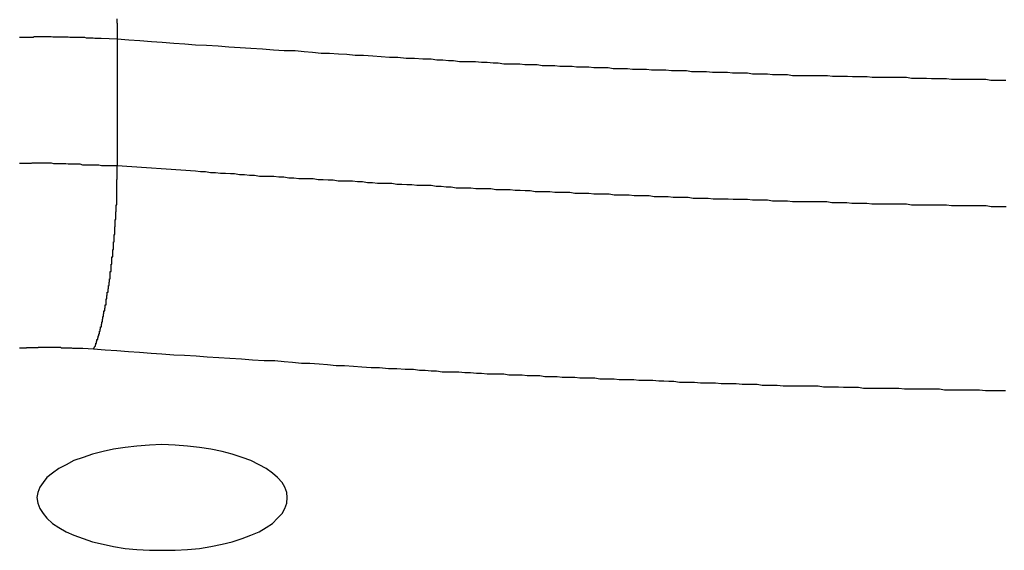
# Model space of a CAD drawing. Extents: x -35.6 to 35.6, y -27.3 to 27.3.
# Drawn here: x -14.2 to -13.9, y 1.8 to 2 of the extents above; entities that cross this region are included whole.
import ezdxf

# ---------------------------------------------------------------- set-up
doc = ezdxf.new("R2010")
doc.units = 0
doc.layers.get('0').update_dxf_attribs({"linetype": 'CONTINUOUS'})

msp = doc.modelspace()

# ---------------------------------------------------------------- linework, layer by layer
at = {"color": 0}
for points in [[(-14.212, 2.0368), (-14.212, 2.0365), (-14.212, 2.0365), (-14.212, 2.0362), (-14.212, 2.0362), (-14.212, 2.0362), (-14.212, 2.0362), (-14.212, 2.0359), (-14.212, 2.0359), (-14.212, 2.0358), (-14.212, 2.0358), (-14.212, 2.0355), (-14.212, 2.0355), (-14.212, 2.0355), (-14.212, 2.0355), (-14.212, 2.0355), (-14.2119, 2.0352), (-14.2119, 2.035), (-14.2119, 2.0347), (-14.2119, 2.0347), (-14.2119, 2.0344), (-14.2119, 2.0344), (-14.2119, 2.0341), (-14.2119, 2.0341), (-14.2119, 2.0338), (-14.2119, 2.0338), (-14.2119, 2.0335), (-14.2119, 2.0335), (-14.2119, 2.0332), (-14.2119, 2.0332), (-14.2119, 2.0329), (-14.2119, 2.0329), (-14.2119, 2.0329), (-14.2119, 2.0326), (-14.2119, 2.0323), (-14.2119, 2.032), (-14.2119, 2.032), (-14.2119, 2.0317), (-14.2119, 2.0314), (-14.2119, 2.0311), (-14.2119, 2.0311), (-14.2119, 2.0308), (-14.2119, 2.0305), (-14.2119, 2.0302), (-14.2119, 2.0302), (-14.2119, 2.0299), (-14.2119, 2.0298), (-14.2119, 2.0295), (-14.2119, 2.0295)], [(-14.2119, 2.0295), (-14.2177, 2.0298), (-14.2177, 2.0298), (-14.218, 2.0298), (-14.2183, 2.0298), (-14.2186, 2.0298), (-14.2191, 2.0298), (-14.2194, 2.0298), (-14.2197, 2.0298), (-14.22, 2.0298), (-14.2206, 2.0299), (-14.2209, 2.0299), (-14.2212, 2.0299), (-14.2215, 2.0299), (-14.2221, 2.0299), (-14.2224, 2.0299), (-14.2227, 2.0299), (-14.223, 2.0299), (-14.2236, 2.0301), (-14.2236, 2.0301), (-14.2239, 2.0301), (-14.2242, 2.0301), (-14.2245, 2.0301), (-14.2251, 2.0301), (-14.2254, 2.0301), (-14.2257, 2.0301), (-14.226, 2.0301), (-14.2266, 2.0301), (-14.2269, 2.0301), (-14.2272, 2.0301), (-14.2275, 2.0301), (-14.2281, 2.0301), (-14.2284, 2.0301), (-14.2287, 2.0301), (-14.229, 2.0301), (-14.2296, 2.0303), (-14.2296, 2.0303), (-14.2299, 2.0303), (-14.2302, 2.0303), (-14.2305, 2.0303), (-14.2311, 2.0303), (-14.2314, 2.0303), (-14.2317, 2.0303), (-14.232, 2.0303), (-14.2326, 2.0303), (-14.2329, 2.0303), (-14.2332, 2.0303), (-14.2335, 2.0303), (-14.2341, 2.0303), (-14.2344, 2.0303), (-14.2348, 2.0303), (-14.2351, 2.0303), (-14.2357, 2.0304), (-14.2357, 2.0304), (-14.236, 2.0304), (-14.2363, 2.0304), (-14.2366, 2.0304), (-14.2372, 2.0304), (-14.2375, 2.0304), (-14.2378, 2.0304), (-14.2381, 2.0304), (-14.2387, 2.0304), (-14.239, 2.0304), (-14.2393, 2.0304), (-14.2396, 2.0304), (-14.2402, 2.0304), (-14.2405, 2.0304), (-14.2409, 2.0304), (-14.2412, 2.0304), (-14.2418, 2.0304), (-14.2418, 2.0304), (-14.2421, 2.0302), (-14.2424, 2.0302), (-14.2427, 2.0302), (-14.2433, 2.0302), (-14.2436, 2.0302), (-14.2439, 2.0302), (-14.2442, 2.0302), (-14.2448, 2.0302), (-14.2451, 2.0302), (-14.2454, 2.0302), (-14.2457, 2.0302), (-14.2463, 2.0302), (-14.2466, 2.0302), (-14.2471, 2.0302)], [(-13.8922, 2.0147), (-13.894, 2.0147), (-13.8958, 2.0147), (-13.8976, 2.0147), (-13.8994, 2.015), (-13.8994, 2.015), (-13.901, 2.015), (-13.9028, 2.015), (-13.9046, 2.015), (-13.9064, 2.015), (-13.9082, 2.015), (-13.91, 2.015), (-13.9118, 2.015), (-13.9136, 2.0153), (-13.9154, 2.0153), (-13.9172, 2.0153), (-13.919, 2.0153), (-13.9208, 2.0154), (-13.9226, 2.0154), (-13.9244, 2.0154), (-13.9262, 2.0154), (-13.928, 2.0157), (-13.928, 2.0157), (-13.9295, 2.0157), (-13.9313, 2.0157), (-13.9331, 2.0157), (-13.9349, 2.0157), (-13.9367, 2.0157), (-13.9385, 2.0157), (-13.9403, 2.0157), (-13.9421, 2.016), (-13.9438, 2.016), (-13.9456, 2.016), (-13.9474, 2.016), (-13.9492, 2.0161), (-13.951, 2.0161), (-13.9528, 2.0161), (-13.9546, 2.0161), (-13.9564, 2.0164), (-13.9564, 2.0164), (-13.9582, 2.0164), (-13.96, 2.0164), (-13.9618, 2.0164), (-13.9636, 2.0164), (-13.9654, 2.0164), (-13.9672, 2.0164), (-13.969, 2.0164), (-13.9708, 2.0167), (-13.9726, 2.0167), (-13.9744, 2.0167), (-13.9762, 2.0167), (-13.978, 2.017), (-13.9798, 2.017), (-13.9816, 2.017), (-13.9834, 2.017), (-13.9852, 2.0173), (-13.9852, 2.0173), (-13.987, 2.0173), (-13.9888, 2.0173), (-13.9906, 2.0173), (-13.9924, 2.0175), (-13.9942, 2.0175), (-13.996, 2.0175), (-13.9978, 2.0175), (-13.9999, 2.0178), (-14.0017, 2.0178), (-14.0035, 2.0178), (-14.0053, 2.0178), (-14.0071, 2.0181), (-14.0089, 2.0181), (-14.0107, 2.0181), (-14.0125, 2.0181), (-14.0146, 2.0184), (-14.0146, 2.0184), (-14.0161, 2.0184), (-14.0179, 2.0184), (-14.0197, 2.0184), (-14.0215, 2.0186), (-14.023, 2.0186), (-14.0248, 2.0186), (-14.0266, 2.0186), (-14.0284, 2.0189), (-14.0299, 2.0189), (-14.0317, 2.0189), (-14.0335, 2.0189), (-14.0353, 2.0192), (-14.0368, 2.0192), (-14.0386, 2.0192), (-14.0404, 2.0192), (-14.0422, 2.0195), (-14.0422, 2.0195), (-14.0437, 2.0195), (-14.0452, 2.0195), (-14.0467, 2.0195), (-14.0482, 2.0197), (-14.0497, 2.0197), (-14.0512, 2.0197), (-14.0527, 2.0197), (-14.0545, 2.02), (-14.056, 2.02), (-14.0575, 2.02), (-14.059, 2.02), (-14.0608, 2.0203), (-14.0623, 2.0203), (-14.0638, 2.0203), (-14.0653, 2.0203), (-14.0671, 2.0206), (-14.0671, 2.0206), (-14.0689, 2.0206), (-14.071, 2.0206), (-14.0728, 2.0206), (-14.0749, 2.0209), (-14.0767, 2.0209), (-14.0788, 2.0211), (-14.0809, 2.0211), (-14.083, 2.0214), (-14.0848, 2.0214), (-14.0869, 2.0214), (-14.0888, 2.0214), (-14.0909, 2.0217), (-14.0927, 2.0217), (-14.0948, 2.022), (-14.0969, 2.022), (-14.099, 2.0223), (-14.099, 2.0223), (-14.102, 2.0223), (-14.105, 2.0226), (-14.108, 2.0226), (-14.111, 2.0229), (-14.114, 2.0229), (-14.117, 2.0232), (-14.12, 2.0234), (-14.1233, 2.0237), (-14.1263, 2.0237), (-14.1293, 2.024), (-14.1323, 2.0241), (-14.1356, 2.0244), (-14.1386, 2.0244), (-14.1416, 2.0247), (-14.1446, 2.025), (-14.1479, 2.0253), (-14.1479, 2.0253), (-14.1518, 2.0253), (-14.1557, 2.0256), (-14.1596, 2.0259), (-14.1638, 2.0262), (-14.1677, 2.0264), (-14.1717, 2.0267), (-14.1756, 2.027), (-14.1798, 2.0273), (-14.1837, 2.0274), (-14.1876, 2.0277), (-14.1915, 2.028), (-14.1957, 2.0283), (-14.1996, 2.0286), (-14.2038, 2.0289), (-14.2077, 2.0292), (-14.2119, 2.0295)], [(-14.2119, 2.0295), (-14.2119, 2.0295)], [(-14.2119, 2.0295), (-14.2119, 1.9841)], [(-14.2119, 2.0295), (-14.2119, 1.9841)], [(-14.2119, 2.0295), (-14.2119, 1.9841)], [(-14.2119, 2.0295), (-14.2119, 1.9841)], [(-14.2119, 2.0295), (-14.2119, 1.9841)], [(-14.2119, 2.0295), (-14.2119, 1.9841)], [(-14.2119, 2.0295), (-14.2119, 1.9841)], [(-14.2119, 2.0295), (-14.2119, 1.9841)], [(-14.2119, 2.0295), (-14.2119, 1.9841)], [(-14.2119, 2.0295), (-14.2119, 1.9841)], [(-14.2119, 2.0295), (-14.2119, 1.9841)], [(-14.2119, 2.0295), (-14.2119, 1.9841)], [(-14.2119, 2.0295), (-14.2119, 1.9841)], [(-14.2119, 2.0295), (-14.2119, 1.9841)], [(-14.2119, 2.0295), (-14.2119, 1.9841)], [(-14.2119, 2.0295), (-14.2119, 1.9841)], [(-14.2119, 2.0295), (-14.2119, 1.9841)], [(-14.2119, 2.0295), (-14.2119, 1.9841)], [(-14.2119, 2.0295), (-14.2119, 1.9841)], [(-14.2119, 2.0295), (-14.2119, 1.9841)], [(-14.2119, 2.0295), (-14.2119, 1.9841)], [(-14.2471, 1.9849), (-14.2468, 1.9849), (-14.2465, 1.9849), (-14.2461, 1.9849), (-14.2458, 1.9849), (-14.2455, 1.9849), (-14.2452, 1.9849), (-14.2446, 1.9849), (-14.2443, 1.9849), (-14.244, 1.9849), (-14.2437, 1.9849), (-14.2434, 1.9849), (-14.2431, 1.9849), (-14.2428, 1.9849), (-14.2425, 1.9851), (-14.2425, 1.9851), (-14.2419, 1.9851), (-14.2416, 1.9851), (-14.241, 1.9851), (-14.2407, 1.9851), (-14.2401, 1.9851), (-14.2398, 1.9851), (-14.2393, 1.9851), (-14.239, 1.9851), (-14.2384, 1.9851), (-14.2381, 1.9851), (-14.2375, 1.9851), (-14.2372, 1.9851), (-14.2366, 1.9851), (-14.2363, 1.9851), (-14.236, 1.9851), (-14.2357, 1.9851), (-14.2357, 1.9851), (-14.2348, 1.9848), (-14.2342, 1.9848), (-14.2336, 1.9848), (-14.233, 1.9848), (-14.2322, 1.9848), (-14.2316, 1.9848), (-14.231, 1.9848), (-14.2304, 1.9848), (-14.2295, 1.9847), (-14.2289, 1.9847), (-14.2283, 1.9847), (-14.2277, 1.9847), (-14.2271, 1.9847), (-14.2265, 1.9847), (-14.2259, 1.9847), (-14.2253, 1.9847), (-14.2253, 1.9847), (-14.2244, 1.9844), (-14.2235, 1.9844), (-14.2226, 1.9844), (-14.2218, 1.9844), (-14.2209, 1.9844), (-14.22, 1.9844), (-14.2191, 1.9844), (-14.2185, 1.9844), (-14.2176, 1.9841), (-14.2167, 1.9841), (-14.2158, 1.9841), (-14.2152, 1.9841), (-14.2143, 1.9841), (-14.2134, 1.9841), (-14.2125, 1.9841), (-14.2119, 1.9841)], [(-14.2204, 1.918), (-14.22, 1.9191), (-14.22, 1.9191), (-14.2197, 1.9191), (-14.2197, 1.9191), (-14.2197, 1.9191), (-14.2197, 1.9193), (-14.2197, 1.9193), (-14.2197, 1.9193), (-14.2197, 1.9193), (-14.2197, 1.9196), (-14.2196, 1.9196), (-14.2196, 1.9196), (-14.2196, 1.9196), (-14.2196, 1.9199), (-14.2196, 1.9199), (-14.2196, 1.9199), (-14.2196, 1.9199), (-14.2196, 1.9202), (-14.2196, 1.9202), (-14.2193, 1.9202), (-14.2193, 1.9202), (-14.2193, 1.9202), (-14.2193, 1.9205), (-14.2193, 1.9205), (-14.2193, 1.9205), (-14.2193, 1.9205), (-14.2193, 1.9208), (-14.2192, 1.9208), (-14.2192, 1.9208), (-14.2192, 1.9208), (-14.2192, 1.9211), (-14.2192, 1.9211), (-14.2192, 1.9212), (-14.2192, 1.9212), (-14.2192, 1.9215), (-14.2192, 1.9215), (-14.2189, 1.9215), (-14.2189, 1.9215), (-14.2189, 1.9215), (-14.2189, 1.9218), (-14.2189, 1.9218), (-14.2189, 1.9218), (-14.2189, 1.9218), (-14.2189, 1.9221), (-14.2188, 1.9221), (-14.2188, 1.9221), (-14.2188, 1.9221), (-14.2188, 1.9224), (-14.2188, 1.9224), (-14.2188, 1.9226), (-14.2188, 1.9226), (-14.2188, 1.9229), (-14.2188, 1.9229), (-14.2185, 1.9229), (-14.2185, 1.9229), (-14.2185, 1.9229), (-14.2185, 1.9232), (-14.2185, 1.9232), (-14.2185, 1.9233), (-14.2185, 1.9233), (-14.2185, 1.9236), (-14.2183, 1.9236), (-14.2183, 1.9236), (-14.2183, 1.9236), (-14.2183, 1.9239), (-14.2183, 1.9239), (-14.2183, 1.9242), (-14.2183, 1.9242), (-14.2183, 1.9245), (-14.2183, 1.9245), (-14.218, 1.9245), (-14.218, 1.9245), (-14.218, 1.9245), (-14.218, 1.9248), (-14.218, 1.9248), (-14.218, 1.9249), (-14.218, 1.9249), (-14.218, 1.9252), (-14.2179, 1.9252), (-14.2179, 1.9252), (-14.2179, 1.9252), (-14.2179, 1.9255), (-14.2179, 1.9255), (-14.2179, 1.9258), (-14.2179, 1.9258), (-14.2179, 1.9261), (-14.2179, 1.9261), (-14.2176, 1.9261), (-14.2176, 1.9261), (-14.2176, 1.9261), (-14.2176, 1.9264), (-14.2176, 1.9264), (-14.2176, 1.9267), (-14.2176, 1.9267), (-14.2176, 1.927), (-14.2175, 1.927), (-14.2175, 1.927), (-14.2175, 1.927), (-14.2175, 1.9273), (-14.2175, 1.9273), (-14.2175, 1.9276), (-14.2175, 1.9276), (-14.2175, 1.9279), (-14.2175, 1.9279), (-14.2172, 1.9279), (-14.2172, 1.9279), (-14.2172, 1.9279), (-14.2172, 1.9282), (-14.2172, 1.9282), (-14.2172, 1.9285), (-14.2172, 1.9285), (-14.2172, 1.9288), (-14.2171, 1.9288), (-14.2171, 1.9289), (-14.2171, 1.9289), (-14.2171, 1.9292), (-14.2171, 1.9292), (-14.2171, 1.9295), (-14.2171, 1.9295), (-14.2171, 1.9298), (-14.2171, 1.9298), (-14.2168, 1.9298), (-14.2168, 1.9298), (-14.2168, 1.9298), (-14.2168, 1.9301), (-14.2168, 1.9301), (-14.2168, 1.9304), (-14.2168, 1.9304), (-14.2168, 1.9307), (-14.2167, 1.9307), (-14.2167, 1.9309), (-14.2167, 1.9309), (-14.2167, 1.9312), (-14.2167, 1.9312), (-14.2167, 1.9315), (-14.2167, 1.9315), (-14.2167, 1.9318), (-14.2167, 1.9318), (-14.2164, 1.9318), (-14.2164, 1.9319), (-14.2164, 1.9319), (-14.2164, 1.9322), (-14.2164, 1.9322), (-14.2164, 1.9325), (-14.2164, 1.9325), (-14.2164, 1.9328), (-14.2162, 1.9328), (-14.2162, 1.9331), (-14.2162, 1.9331), (-14.2162, 1.9334), (-14.2162, 1.9334), (-14.2162, 1.9337), (-14.2162, 1.9337), (-14.2162, 1.934), (-14.2162, 1.934), (-14.2159, 1.934), (-14.2159, 1.9341), (-14.2159, 1.9341), (-14.2159, 1.9344), (-14.2159, 1.9344), (-14.2159, 1.9347), (-14.2159, 1.9347), (-14.2159, 1.935), (-14.2159, 1.935), (-14.2159, 1.9353), (-14.2159, 1.9353), (-14.2159, 1.9356), (-14.2159, 1.9356), (-14.2159, 1.9359), (-14.2159, 1.9359), (-14.2159, 1.9362), (-14.2159, 1.9362), (-14.2156, 1.9362), (-14.2156, 1.9364), (-14.2156, 1.9364), (-14.2156, 1.9367), (-14.2156, 1.9367), (-14.2156, 1.937), (-14.2156, 1.937), (-14.2156, 1.9373), (-14.2155, 1.9373), (-14.2155, 1.9376), (-14.2155, 1.9376), (-14.2155, 1.9379), (-14.2155, 1.9379), (-14.2155, 1.9382), (-14.2155, 1.9382), (-14.2155, 1.9385), (-14.2155, 1.9385), (-14.2152, 1.9385), (-14.2152, 1.9388), (-14.2152, 1.9388), (-14.2152, 1.9391), (-14.2152, 1.9391), (-14.2152, 1.9394), (-14.2152, 1.9394), (-14.2152, 1.9397), (-14.2151, 1.9397), (-14.2151, 1.94), (-14.2151, 1.94), (-14.2151, 1.9403), (-14.2151, 1.9403), (-14.2151, 1.9406), (-14.2151, 1.9407), (-14.2151, 1.941), (-14.2151, 1.941), (-14.2148, 1.941), (-14.2148, 1.9413), (-14.2148, 1.9413), (-14.2148, 1.9416), (-14.2148, 1.9416), (-14.2148, 1.9419), (-14.2148, 1.9419), (-14.2148, 1.9422), (-14.2147, 1.9422), (-14.2147, 1.9425), (-14.2147, 1.9425), (-14.2147, 1.9428), (-14.2147, 1.9428), (-14.2147, 1.9431), (-14.2147, 1.9431), (-14.2147, 1.9434), (-14.2147, 1.9434), (-14.2144, 1.9434), (-14.2144, 1.9437), (-14.2144, 1.9437), (-14.2144, 1.944), (-14.2144, 1.944), (-14.2144, 1.9443), (-14.2144, 1.9443), (-14.2144, 1.9446), (-14.2144, 1.9446), (-14.2144, 1.9449), (-14.2144, 1.9449), (-14.2144, 1.9452), (-14.2144, 1.9452), (-14.2144, 1.9455), (-14.2144, 1.9457), (-14.2144, 1.946), (-14.2144, 1.946), (-14.2141, 1.946), (-14.2141, 1.9463), (-14.2141, 1.9463), (-14.2141, 1.9466), (-14.2141, 1.9466), (-14.2141, 1.9469), (-14.2141, 1.9469), (-14.2141, 1.9472), (-14.2141, 1.9472), (-14.2141, 1.9475), (-14.2141, 1.9475), (-14.2141, 1.9478), (-14.2141, 1.9478), (-14.2141, 1.9481), (-14.2141, 1.9483), (-14.2141, 1.9486), (-14.2141, 1.9486), (-14.2138, 1.9486), (-14.2138, 1.9489), (-14.2138, 1.9489), (-14.2138, 1.9492), (-14.2138, 1.9492), (-14.2138, 1.9495), (-14.2138, 1.9495), (-14.2138, 1.9498), (-14.2138, 1.9498), (-14.2138, 1.9501), (-14.2138, 1.9501), (-14.2138, 1.9504), (-14.2138, 1.9504), (-14.2138, 1.9507), (-14.2138, 1.951), (-14.2138, 1.9513), (-14.2138, 1.9513), (-14.2135, 1.9513), (-14.2135, 1.9516), (-14.2135, 1.9516), (-14.2135, 1.9519), (-14.2135, 1.9519), (-14.2135, 1.9522), (-14.2135, 1.9522), (-14.2135, 1.9525), (-14.2135, 1.9525), (-14.2135, 1.9528), (-14.2135, 1.9528), (-14.2135, 1.9531), (-14.2135, 1.9531), (-14.2135, 1.9534), (-14.2135, 1.9536), (-14.2135, 1.9539), (-14.2135, 1.9539), (-14.2132, 1.9539), (-14.2132, 1.9542), (-14.2132, 1.9542), (-14.2132, 1.9545), (-14.2132, 1.9545), (-14.2132, 1.9548), (-14.2132, 1.9548), (-14.2132, 1.9551), (-14.2132, 1.9551), (-14.2132, 1.9554), (-14.2132, 1.9554), (-14.2132, 1.9557), (-14.2132, 1.9557), (-14.2132, 1.956), (-14.2132, 1.9563), (-14.2132, 1.9566), (-14.2132, 1.9566), (-14.213, 1.9566), (-14.213, 1.9569), (-14.213, 1.9569), (-14.213, 1.9572), (-14.213, 1.9572), (-14.213, 1.9575), (-14.213, 1.9575), (-14.213, 1.9578), (-14.213, 1.9578), (-14.213, 1.9581), (-14.213, 1.9581), (-14.213, 1.9584), (-14.213, 1.9584), (-14.213, 1.9587), (-14.213, 1.959), (-14.213, 1.9593), (-14.213, 1.9593), (-14.2128, 1.9593), (-14.2128, 1.9596), (-14.2128, 1.9596), (-14.2128, 1.9599), (-14.2128, 1.9599), (-14.2128, 1.9602), (-14.2128, 1.9602), (-14.2128, 1.9605), (-14.2128, 1.9605), (-14.2128, 1.9608), (-14.2128, 1.9608), (-14.2128, 1.9611), (-14.2128, 1.9611), (-14.2128, 1.9614), (-14.2128, 1.9617), (-14.2128, 1.962), (-14.2128, 1.962), (-14.2126, 1.962), (-14.2126, 1.9623), (-14.2126, 1.9623), (-14.2126, 1.9626), (-14.2126, 1.9626), (-14.2126, 1.9629), (-14.2126, 1.9629), (-14.2126, 1.9632), (-14.2126, 1.9632), (-14.2126, 1.9635), (-14.2126, 1.9635), (-14.2126, 1.9638), (-14.2126, 1.9638), (-14.2126, 1.9641), (-14.2126, 1.9644), (-14.2126, 1.9647), (-14.2126, 1.9647), (-14.2124, 1.9647), (-14.2124, 1.965), (-14.2124, 1.965), (-14.2124, 1.9653), (-14.2124, 1.9653), (-14.2124, 1.9656), (-14.2124, 1.9656), (-14.2124, 1.9659), (-14.2124, 1.9659), (-14.2124, 1.9662), (-14.2124, 1.9662), (-14.2124, 1.9665), (-14.2124, 1.9665), (-14.2124, 1.9668), (-14.2124, 1.9671), (-14.2124, 1.9674), (-14.2124, 1.9674), (-14.2123, 1.9674), (-14.2123, 1.9677), (-14.2123, 1.9677), (-14.2123, 1.968), (-14.2123, 1.968), (-14.2123, 1.9683), (-14.2123, 1.9683), (-14.2123, 1.9686), (-14.2123, 1.9686), (-14.2123, 1.9689), (-14.2123, 1.9689), (-14.2123, 1.9692), (-14.2123, 1.9692), (-14.2123, 1.9695), (-14.2123, 1.9696), (-14.2123, 1.9699), (-14.2123, 1.9699), (-14.2121, 1.9699), (-14.2121, 1.9701), (-14.2121, 1.9701), (-14.2121, 1.9704), (-14.2121, 1.9704), (-14.2121, 1.9707), (-14.2121, 1.9707), (-14.2121, 1.971), (-14.2121, 1.971), (-14.2121, 1.9713), (-14.2121, 1.9713), (-14.2121, 1.9716), (-14.2121, 1.9716), (-14.2121, 1.9719), (-14.2121, 1.9719), (-14.2121, 1.9722), (-14.2121, 1.9722), (-14.212, 1.9722), (-14.212, 1.9725), (-14.212, 1.9725), (-14.212, 1.9728), (-14.212, 1.9728), (-14.212, 1.9731), (-14.212, 1.9731), (-14.212, 1.9734), (-14.212, 1.9734), (-14.212, 1.9737), (-14.212, 1.9737), (-14.212, 1.974), (-14.212, 1.974), (-14.212, 1.9743), (-14.212, 1.9746), (-14.212, 1.9749), (-14.212, 1.9749), (-14.212, 1.9749), (-14.212, 1.9752), (-14.212, 1.9755), (-14.212, 1.9758), (-14.212, 1.976), (-14.212, 1.9763), (-14.212, 1.9766), (-14.212, 1.9769), (-14.212, 1.9769), (-14.212, 1.9772), (-14.212, 1.9775), (-14.212, 1.9778), (-14.212, 1.9781), (-14.212, 1.9784), (-14.212, 1.9787), (-14.212, 1.979), (-14.212, 1.979), (-14.2119, 1.9793), (-14.2119, 1.9796), (-14.2119, 1.9799), (-14.2119, 1.9802), (-14.2119, 1.9805), (-14.2119, 1.9808), (-14.2119, 1.9811), (-14.2119, 1.9814), (-14.2119, 1.9817), (-14.2119, 1.982), (-14.2119, 1.9823), (-14.2119, 1.9826), (-14.2119, 1.9829), (-14.2119, 1.9832), (-14.2119, 1.9835), (-14.2119, 1.9841)], [(-14.2119, 1.9841), (-14.1838, 1.9822), (-14.1838, 1.9822), (-14.182, 1.9819), (-14.1802, 1.9819), (-14.1784, 1.9816), (-14.1766, 1.9816), (-14.1748, 1.9813), (-14.173, 1.9813), (-14.1712, 1.9812), (-14.1697, 1.9812), (-14.1679, 1.9809), (-14.1661, 1.9809), (-14.1643, 1.9806), (-14.1625, 1.9806), (-14.1607, 1.9803), (-14.1589, 1.9803), (-14.1571, 1.9803), (-14.1556, 1.9803), (-14.1556, 1.9803), (-14.1538, 1.98), (-14.152, 1.98), (-14.1502, 1.9797), (-14.1484, 1.9797), (-14.1466, 1.9794), (-14.1448, 1.9794), (-14.143, 1.9794), (-14.1414, 1.9794), (-14.1396, 1.9791), (-14.1378, 1.9791), (-14.136, 1.9789), (-14.1342, 1.9789), (-14.1324, 1.9786), (-14.1306, 1.9786), (-14.1288, 1.9786), (-14.1273, 1.9786), (-14.1273, 1.9786), (-14.1255, 1.9783), (-14.1237, 1.9783), (-14.1219, 1.978), (-14.1201, 1.978), (-14.1183, 1.9777), (-14.1165, 1.9777), (-14.1147, 1.9777), (-14.1131, 1.9777), (-14.1113, 1.9774), (-14.1095, 1.9774), (-14.1077, 1.9773), (-14.1059, 1.9773), (-14.1041, 1.977), (-14.1023, 1.977), (-14.1005, 1.977), (-14.099, 1.977), (-14.099, 1.977), (-14.0972, 1.9767), (-14.0954, 1.9767), (-14.0936, 1.9764), (-14.0918, 1.9764), (-14.09, 1.9761), (-14.0882, 1.9761), (-14.0864, 1.9761), (-14.0847, 1.9761), (-14.0829, 1.9758), (-14.0811, 1.9758), (-14.0793, 1.9758), (-14.0775, 1.9758), (-14.0757, 1.9755), (-14.0739, 1.9755), (-14.0721, 1.9755), (-14.0706, 1.9755), (-14.0706, 1.9755), (-14.0688, 1.9752), (-14.067, 1.9752), (-14.0652, 1.9751), (-14.0634, 1.9751), (-14.0616, 1.9748), (-14.0598, 1.9748), (-14.058, 1.9748), (-14.0563, 1.9748), (-14.0545, 1.9745), (-14.0527, 1.9745), (-14.0509, 1.9745), (-14.0491, 1.9745), (-14.0473, 1.9742), (-14.0455, 1.9742), (-14.0437, 1.9742), (-14.0422, 1.9742), (-14.0422, 1.9742), (-14.0404, 1.9739), (-14.0386, 1.9739), (-14.0368, 1.9739), (-14.035, 1.9739), (-14.0332, 1.9736), (-14.0314, 1.9736), (-14.0296, 1.9736), (-14.0278, 1.9736), (-14.026, 1.9733), (-14.0242, 1.9733), (-14.0224, 1.9733), (-14.0206, 1.9733), (-14.0188, 1.973), (-14.017, 1.973), (-14.0152, 1.973), (-14.0137, 1.973), (-14.0137, 1.973), (-14.0119, 1.9727), (-14.0101, 1.9727), (-14.0083, 1.9727), (-14.0065, 1.9727), (-14.0047, 1.9724), (-14.0029, 1.9724), (-14.0011, 1.9724), (-13.9993, 1.9724), (-13.9975, 1.9721), (-13.9957, 1.9721), (-13.9939, 1.9721), (-13.9921, 1.9721), (-13.9903, 1.972), (-13.9885, 1.972), (-13.9867, 1.972), (-13.9852, 1.972), (-13.9852, 1.972), (-13.9834, 1.9717), (-13.9816, 1.9717), (-13.9798, 1.9717), (-13.978, 1.9717), (-13.9762, 1.9714), (-13.9744, 1.9714), (-13.9726, 1.9714), (-13.9708, 1.9714), (-13.969, 1.9711), (-13.9672, 1.9711), (-13.9654, 1.9711), (-13.9636, 1.9711), (-13.9618, 1.9711), (-13.96, 1.9711), (-13.9582, 1.9711), (-13.9566, 1.9711), (-13.9566, 1.9711), (-13.9548, 1.9708), (-13.953, 1.9708), (-13.9512, 1.9708), (-13.9494, 1.9708), (-13.9476, 1.9706), (-13.9458, 1.9706), (-13.944, 1.9706), (-13.9422, 1.9706), (-13.9404, 1.9703), (-13.9386, 1.9703), (-13.9368, 1.9703), (-13.935, 1.9703), (-13.9332, 1.9703), (-13.9314, 1.9703), (-13.9296, 1.9703), (-13.928, 1.9703), (-13.928, 1.9703), (-13.9262, 1.97), (-13.9244, 1.97), (-13.9226, 1.97), (-13.9208, 1.97), (-13.919, 1.97), (-13.9172, 1.97), (-13.9154, 1.97), (-13.9136, 1.97), (-13.9118, 1.9697), (-13.91, 1.9697), (-13.9082, 1.9697), (-13.9064, 1.9697), (-13.9046, 1.9697), (-13.9028, 1.9697), (-13.901, 1.9697), (-13.8993, 1.9697), (-13.8993, 1.9697), (-13.8975, 1.9694), (-13.8957, 1.9694), (-13.8939, 1.9694), (-13.8921, 1.9694)], [(-14.2119, 1.9841), (-14.2119, 1.9841)], [(-14.2204, 1.918), (-14.2243, 1.9183), (-14.2243, 1.9183), (-14.2243, 1.9183), (-14.2246, 1.9183), (-14.2249, 1.9183), (-14.2252, 1.9183), (-14.2252, 1.9183), (-14.2255, 1.9183), (-14.2258, 1.9183), (-14.2261, 1.9183), (-14.2261, 1.9183), (-14.2264, 1.9183), (-14.2267, 1.9183), (-14.227, 1.9183), (-14.2273, 1.9183), (-14.2276, 1.9183), (-14.2279, 1.9183), (-14.2282, 1.9184), (-14.2282, 1.9184), (-14.2282, 1.9184), (-14.2285, 1.9184), (-14.2288, 1.9184), (-14.2291, 1.9184), (-14.2292, 1.9184), (-14.2295, 1.9184), (-14.2298, 1.9184), (-14.2301, 1.9184), (-14.2301, 1.9184), (-14.2304, 1.9184), (-14.2307, 1.9184), (-14.231, 1.9184), (-14.2313, 1.9184), (-14.2316, 1.9184), (-14.2319, 1.9184), (-14.2322, 1.9186), (-14.2322, 1.9186), (-14.2322, 1.9186), (-14.2325, 1.9186), (-14.2328, 1.9186), (-14.2331, 1.9186), (-14.2333, 1.9186), (-14.2336, 1.9186), (-14.2339, 1.9186), (-14.2342, 1.9186), (-14.2342, 1.9186), (-14.2345, 1.9186), (-14.2348, 1.9186), (-14.2351, 1.9186), (-14.2354, 1.9186), (-14.2357, 1.9186), (-14.236, 1.9186), (-14.2363, 1.9186), (-14.2363, 1.9186), (-14.2363, 1.9186), (-14.2366, 1.9186), (-14.2369, 1.9186), (-14.2372, 1.9186), (-14.2374, 1.9186), (-14.2377, 1.9186), (-14.238, 1.9186), (-14.2383, 1.9186), (-14.2383, 1.9186), (-14.2386, 1.9186), (-14.2389, 1.9186), (-14.2392, 1.9186), (-14.2395, 1.9186), (-14.2398, 1.9186), (-14.2401, 1.9186), (-14.2404, 1.9186), (-14.2404, 1.9186), (-14.2404, 1.9185), (-14.2407, 1.9185), (-14.241, 1.9185), (-14.2413, 1.9185), (-14.2415, 1.9185), (-14.2418, 1.9185), (-14.2421, 1.9185), (-14.2424, 1.9185), (-14.2424, 1.9185), (-14.2427, 1.9185), (-14.243, 1.9185), (-14.2433, 1.9185), (-14.2436, 1.9185), (-14.2439, 1.9185), (-14.2442, 1.9185), (-14.2445, 1.9185), (-14.2445, 1.9185), (-14.2445, 1.9184), (-14.2448, 1.9184), (-14.2451, 1.9184), (-14.2454, 1.9184), (-14.2456, 1.9184), (-14.2459, 1.9184), (-14.2462, 1.9184), (-14.2465, 1.9184), (-14.2465, 1.9184), (-14.2468, 1.9184), (-14.2471, 1.9184)], [(-13.8924, 1.903), (-13.8942, 1.903), (-13.896, 1.903), (-13.8978, 1.903), (-13.8996, 1.903), (-13.9017, 1.9033), (-13.9017, 1.9033), (-13.9035, 1.9033), (-13.9053, 1.9033), (-13.9071, 1.9033), (-13.9089, 1.9033), (-13.9107, 1.9033), (-13.9125, 1.9033), (-13.9143, 1.9033), (-13.9161, 1.9036), (-13.9179, 1.9036), (-13.9197, 1.9036), (-13.9215, 1.9036), (-13.9233, 1.9036), (-13.9251, 1.9036), (-13.9269, 1.9036), (-13.9287, 1.9036), (-13.9308, 1.9039), (-13.9308, 1.9039), (-13.9326, 1.9039), (-13.9344, 1.9039), (-13.9362, 1.9039), (-13.938, 1.9039), (-13.9398, 1.9039), (-13.9416, 1.9039), (-13.9434, 1.9039), (-13.9452, 1.9042), (-13.947, 1.9042), (-13.9488, 1.9042), (-13.9506, 1.9042), (-13.9524, 1.9044), (-13.9542, 1.9044), (-13.956, 1.9044), (-13.9578, 1.9044), (-13.9598, 1.9047), (-13.9598, 1.9047), (-13.9616, 1.9047), (-13.9634, 1.9047), (-13.9652, 1.9047), (-13.967, 1.9047), (-13.9688, 1.9047), (-13.9706, 1.9047), (-13.9724, 1.9047), (-13.9745, 1.905), (-13.9763, 1.905), (-13.9781, 1.905), (-13.9799, 1.905), (-13.9817, 1.9053), (-13.9835, 1.9053), (-13.9853, 1.9053), (-13.9871, 1.9053), (-13.9892, 1.9056), (-13.9892, 1.9056), (-13.991, 1.9056), (-13.9928, 1.9056), (-13.9946, 1.9056), (-13.9967, 1.9058), (-13.9985, 1.9058), (-14.0003, 1.9058), (-14.0021, 1.9058), (-14.0042, 1.9061), (-14.006, 1.9061), (-14.0078, 1.9061), (-14.0096, 1.9061), (-14.0117, 1.9064), (-14.0135, 1.9064), (-14.0153, 1.9065), (-14.0171, 1.9065), (-14.0192, 1.9068), (-14.0192, 1.9068), (-14.0207, 1.9068), (-14.0225, 1.9068), (-14.0243, 1.9068), (-14.0261, 1.907), (-14.0278, 1.907), (-14.0296, 1.907), (-14.0314, 1.907), (-14.0332, 1.9073), (-14.0347, 1.9073), (-14.0365, 1.9073), (-14.0383, 1.9073), (-14.0401, 1.9076), (-14.0419, 1.9076), (-14.0437, 1.9076), (-14.0455, 1.9076), (-14.0473, 1.9079), (-14.0473, 1.9079), (-14.0488, 1.9079), (-14.0503, 1.9079), (-14.0518, 1.9079), (-14.0536, 1.9081), (-14.0551, 1.9081), (-14.0566, 1.9081), (-14.0581, 1.9081), (-14.0599, 1.9084), (-14.0614, 1.9084), (-14.0629, 1.9084), (-14.0644, 1.9084), (-14.0662, 1.9087), (-14.0677, 1.9087), (-14.0695, 1.9087), (-14.071, 1.9087), (-14.0728, 1.909), (-14.0728, 1.909), (-14.0746, 1.909), (-14.0767, 1.909), (-14.0788, 1.909), (-14.0809, 1.9093), (-14.0827, 1.9093), (-14.0848, 1.9095), (-14.0869, 1.9095), (-14.089, 1.9098), (-14.0908, 1.9098), (-14.0929, 1.9098), (-14.095, 1.9098), (-14.0971, 1.9101), (-14.099, 1.9101), (-14.1011, 1.9104), (-14.1032, 1.9104), (-14.1053, 1.9107), (-14.1053, 1.9107), (-14.1083, 1.9107), (-14.1113, 1.911), (-14.1143, 1.911), (-14.1176, 1.9113), (-14.1206, 1.9113), (-14.1239, 1.9116), (-14.1269, 1.9118), (-14.1302, 1.9121), (-14.1332, 1.9121), (-14.1363, 1.9124), (-14.1393, 1.9126), (-14.1426, 1.9129), (-14.1456, 1.9129), (-14.1489, 1.9132), (-14.1519, 1.9135), (-14.1552, 1.9138), (-14.1552, 1.9138), (-14.1591, 1.9138), (-14.1633, 1.9141), (-14.1672, 1.9144), (-14.1714, 1.9147), (-14.1753, 1.9149), (-14.1795, 1.9152), (-14.1835, 1.9155), (-14.1877, 1.9158), (-14.1916, 1.9159), (-14.1958, 1.9162), (-14.1997, 1.9165), (-14.2039, 1.9168), (-14.2078, 1.9171), (-14.212, 1.9174), (-14.2162, 1.9177), (-14.2204, 1.918)], [(-14.1508, 1.8647), (-14.1508, 1.8647), (-14.1509, 1.8665), (-14.1516, 1.8684), (-14.1526, 1.8701), (-14.1542, 1.8719), (-14.156, 1.8734), (-14.1583, 1.8751), (-14.1608, 1.8765), (-14.1639, 1.878), (-14.167, 1.8791), (-14.1705, 1.8803), (-14.1742, 1.8812), (-14.1782, 1.8821), (-14.1823, 1.8827), (-14.1866, 1.8832), (-14.1911, 1.8835), (-14.1958, 1.8837), (-14.1958, 1.8837), (-14.2003, 1.8835), (-14.2048, 1.8832), (-14.209, 1.8827), (-14.2132, 1.8821), (-14.217, 1.8812), (-14.2208, 1.8803), (-14.2242, 1.8791), (-14.2275, 1.878), (-14.2303, 1.8765), (-14.2329, 1.8751), (-14.2352, 1.8734), (-14.2372, 1.8719), (-14.2386, 1.8701), (-14.2398, 1.8684), (-14.2405, 1.8665), (-14.2408, 1.8647), (-14.2408, 1.8647), (-14.2405, 1.8626), (-14.2398, 1.8607), (-14.2386, 1.8589), (-14.2372, 1.8572), (-14.2352, 1.8554), (-14.2329, 1.8539), (-14.2303, 1.8524), (-14.2275, 1.8512), (-14.2242, 1.8499), (-14.2208, 1.8488), (-14.217, 1.8479), (-14.2132, 1.8471), (-14.209, 1.8464), (-14.2048, 1.846), (-14.2003, 1.8457), (-14.1958, 1.8457), (-14.1958, 1.8457), (-14.1911, 1.8457), (-14.1866, 1.846), (-14.1823, 1.8464), (-14.1782, 1.8471), (-14.1742, 1.8479), (-14.1705, 1.8488), (-14.167, 1.8499), (-14.1639, 1.8512), (-14.1608, 1.8524), (-14.1583, 1.8539), (-14.156, 1.8554), (-14.1542, 1.8572), (-14.1526, 1.8589), (-14.1516, 1.8607), (-14.1509, 1.8626), (-14.1508, 1.8647)]]:
    msp.add_lwpolyline(points, dxfattribs=at)

doc.saveas('drawing.dxf')
